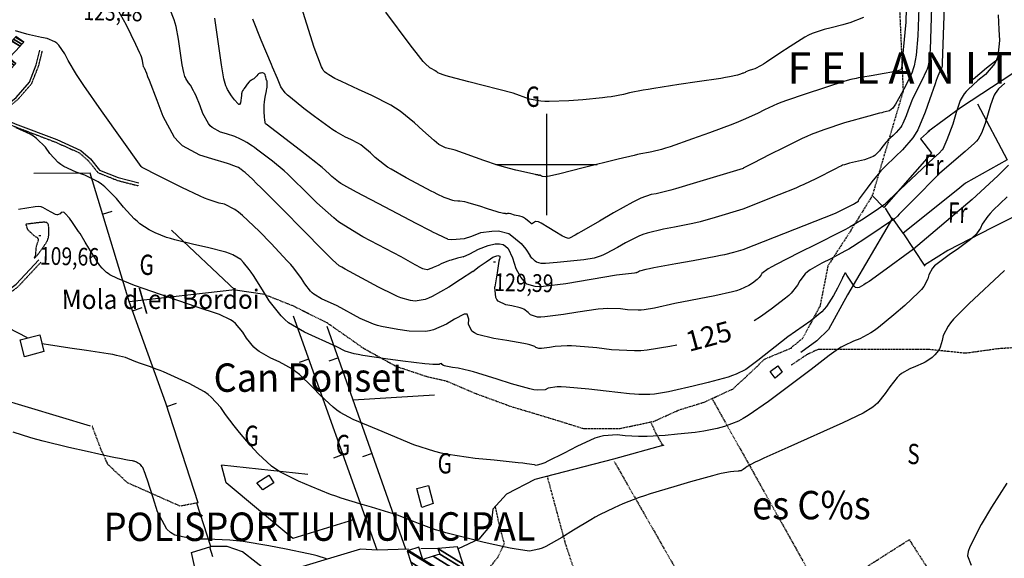
# Model space of a CAD drawing. Extents: x 508894 to 513515, y 4367391 to 4370602.
# Drawn here: x 511740 to 512226, y 4368806 to 4369071 of the extents above; entities that cross this region are included whole.
import ezdxf
from ezdxf.enums import TextEntityAlignment as Align

# ---------------------------------------------------------------- set-up
doc = ezdxf.new("R2010")
doc.units = 0
doc.header["$MEASUREMENT"] = 0
for name, pattern in [('DASHED', [0.75, 0.5, -0.25]), ('DOT', [0.25, 0, -0.25]), ('HIDDEN', [0.375, 0.25, -0.125])]:
    doc.linetypes.add(name, pattern=pattern)
for name, color, linetype in [('1', 7, 'CONTINUOUS'), ('10', 7, 'CONTINUOUS'), ('25', 7, 'CONTINUOUS'), ('3', 7, 'CONTINUOUS'), ('31', 7, 'CONTINUOUS'), ('38', 7, 'CONTINUOUS'), ('4', 7, 'CONTINUOUS'), ('47', 7, 'CONTINUOUS'), ('50', 7, 'CONTINUOUS'), ('51', 7, 'CONTINUOUS'), ('6', 7, 'CONTINUOUS'), ('7', 7, 'CONTINUOUS'), ('8', 7, 'CONTINUOUS'), ('9', 7, 'CONTINUOUS'), ('PATTERN_CLASS', 7, 'CONTINUOUS')]:
    doc.layers.add(name, color=color, linetype=linetype)
doc.styles.get("Standard").update_dxf_attribs({"font": 'txt', "height": 0.2})

# ---------------------------------------------------------------- blocks, each defined once
blk = doc.blocks.new('COTA')
at = {"layer": '7', "color": 7, "linetype": 'Continuous'}
blk.add_line((-0.5, 0), (0.5, 0), dxfattribs=at)

msp = doc.modelspace()

# ---------------------------------------------------------------- linework, layer by layer
at = {"layer": '1', "color": 7, "linetype": 'Continuous'}
for p, q in [((512000, 4369025), (512000, 4368975)), ((511975, 4369000), (512025, 4369000))]:
    msp.add_line(p, q, dxfattribs=at)
at = {"layer": '10', "color": 22, "linetype": 'HIDDEN'}
msp.add_lwpolyline([(511753.52, 4368971.28), (511752.57, 4368971.46), (511752.14, 4368971.47), (511751.65, 4368971.45), (511749.29, 4368971.23), (511743.92, 4368970.56), (511743.56, 4368970.5), (511743.4, 4368970.46), (511743.36, 4368970.44), (511743.33, 4368970.42), (511743.27, 4368970.31), (511743.24, 4368970.22), (511743.22, 4368970.11), (511743.23, 4368970.08), (511743.24, 4368970.06), (511743.32, 4368969.98), (511743.39, 4368969.92), (511743.49, 4368969.77), (511743.51, 4368969.69), (511743.53, 4368969.6), (511743.61, 4368969.17), (511743.66, 4368968.83), (511743.92, 4368968.21), (511744.06, 4368968.02), (511744.23, 4368967.8), (511745.11, 4368966.88), (511745.79, 4368966.22), (511746.76, 4368965.34), (511747, 4368965.14), (511747.21, 4368964.96), (511747.88, 4368964.49), (511748.26, 4368964.27), (511748.75, 4368963.93), (511748.86, 4368963.85), (511748.95, 4368963.77), (511749.17, 4368963.47), (511749.26, 4368963.27), (511749.3, 4368962.81), (511749.27, 4368962.62), (511749.22, 4368962.4), (511748.92, 4368961.38), (511748.65, 4368960.61), (511748.31, 4368959.39), (511748.24, 4368959.06), (511748.19, 4368958.72), (511748.08, 4368957.46), (511748.04, 4368956.63), (511747.97, 4368955.54), (511747.94, 4368955.31), (511747.9, 4368955.1), (511747.72, 4368954.6), (511747.57, 4368954.39), (511747.41, 4368954.11), (511747.38, 4368954.06), (511747.37, 4368954.01), (511747.38, 4368953.9), (511747.44, 4368953.86), (511747.59, 4368953.91), (511747.66, 4368953.96), (511747.74, 4368954.03), (511748.17, 4368954.44), (511748.51, 4368954.79), (511749.21, 4368955.62), (511749.47, 4368955.97), (511749.77, 4368956.36), (511751.08, 4368958.2), (511752.05, 4368959.59), (511753.3, 4368961.49), (511753.55, 4368961.92), (511753.77, 4368962.31), (511754.2, 4368963.39), (511754.33, 4368963.92), (511754.48, 4368964.94), (511754.5, 4368965.27), (511754.52, 4368965.65), (511754.54, 4368967.25), (511754.53, 4368968.4), (511754.42, 4368969.9), (511754.36, 4368970.21), (511754.28, 4368970.48), (511753.86, 4368971.07), (511753.52, 4368971.28)], dxfattribs=at)
at = {"layer": '25', "color": 3, "linetype": 'DASHED'}
for points in [[(512144.67, 4369181.61), (512153.36, 4369158.46), (512163.48, 4369126.02), (512173.71, 4369089.2), (512176, 4369036.18), (512160.78, 4368984.6), (512149.25, 4368965.95), (512138.9, 4368950), (512135.01, 4368930.22), (512126.34, 4368914.09), (512120.45, 4368909.31)], [(512081.71, 4368884.52), (512136, 4368787.56), (512179, 4368814.94), (512208.57, 4368768.86)], [(512057.63, 4368861.12), (512053.91, 4368867.71), (512051.53, 4368872.97)], [(511828.24, 4368833.15), (511819.36, 4368831.42), (511805.22, 4368837.7), (511793.36, 4368842.97), (511783.73, 4368851.98), (511780.23, 4368859.61), (511775.97, 4368870.97)], [(512033.43, 4368853.55), (512070.38, 4368789.04), (512046.83, 4368776.77), (512076.89, 4368715.51)], [(512000.36, 4368846.2), (512009.3, 4368813.1), (512026.33, 4368761.7), (512043.62, 4368708.66)], [(511974.5, 4368776.49), (511970.36, 4368790.62), (511970.71, 4368799.55), (511976.04, 4368806.19), (511979.32, 4368812.91), (511977.04, 4368821.27), (511974.87, 4368831.36)]]:
    msp.add_lwpolyline(points, dxfattribs=at)
at = {"layer": '38', "color": 7, "linetype": 'Continuous'}
for points in [[(511726.03, 4369025.28), (511734.06, 4369029.44), (511738.49, 4369033.07), (511745.01, 4369040.57), (511748.35, 4369049.09), (511750.15, 4369056.36)], [(511684.78, 4369026.06), (511691.29, 4369025.36), (511699.37, 4369024.15), (511709.36, 4369024.19), (511717.7, 4369025.43), (511725.95, 4369025.36), (511738.02, 4369020.09), (511758.48, 4369012.29), (511770.42, 4369006.94), (511775.17, 4369002.73), (511779.58, 4368997.22), (511788.82, 4368993.48), (511798.95, 4368990.91)], [(511672.18, 4368901.03), (511678.2, 4368900.85), (511687.4, 4368901.14), (511699.29, 4368903.3), (511709.41, 4368905.33), (511716.25, 4368908.15), (511719.01, 4368911.3), (511721.66, 4368919.38), (511725.87, 4368927.84), (511731.1, 4368935.35), (511738.36, 4368940.99), (511749.55, 4368952.97)]]:
    msp.add_lwpolyline(points, dxfattribs=at)
at = {"layer": '38', "color": 7, "linetype": 'HIDDEN'}
for points in [[(511726.62, 4369024.14), (511734.77, 4369028.36), (511739.39, 4369032.15), (511746.13, 4369039.9), (511749.57, 4369048.7), (511751.39, 4369056.05)], [(511684.62, 4369024.63), (511691.1, 4369023.93), (511699.26, 4369022.71), (511709.47, 4369022.75), (511717.81, 4369023.99), (511725.64, 4369023.92), (511737.47, 4369018.75), (511757.93, 4369010.95), (511769.63, 4369005.71), (511774.12, 4369001.73), (511778.69, 4368996.02), (511788.37, 4368992.1), (511798.59, 4368989.51)], [(511672.13, 4368899.39), (511678.2, 4368899.21), (511687.57, 4368899.51), (511699.6, 4368901.7), (511709.89, 4368903.76), (511717.22, 4368906.79), (511720.45, 4368910.47), (511723.17, 4368918.76), (511727.28, 4368927), (511732.3, 4368934.22), (511739.46, 4368939.78), (511750.74, 4368951.86)]]:
    msp.add_lwpolyline(points, dxfattribs=at)
at = {"layer": '38', "color": 7, "linetype": 'DASHED'}
for points in [[(511861.18, 4368935.79), (511875.14, 4368930.24), (511891.97, 4368921.84), (511909.8, 4368909.33), (511925.82, 4368900.46), (511941.04, 4368895.4), (511951.1, 4368893.05), (511964.67, 4368887.2), (511982.38, 4368880.7), (512002.84, 4368874.56), (512018.31, 4368869.72), (512036.37, 4368869.79), (512052.95, 4368873.27), (512065.26, 4368878.84), (512077.87, 4368882.76), (512091.92, 4368889.21), (512100.65, 4368897.24), (512107.64, 4368903.97), (512121.11, 4368909.59)], [(512253.53, 4368913.48), (512244.65, 4368911.95), (512230.64, 4368909.57), (512223.02, 4368909.08), (512206.84, 4368906.83), (512188.43, 4368908.73), (512153.49, 4368908.79), (512134.07, 4368908.79), (512128.39, 4368906.07), (512120.79, 4368900.97)]]:
    msp.add_lwpolyline(points, dxfattribs=at)
at = {"layer": '47', "color": 1, "linetype": 'Continuous'}
for points in [[(511742.56, 4368905.06), (511740.45, 4368913.5), (511750.12, 4368915.93), (511752.16, 4368907.79)], [(512112.87, 4368894.65), (512110.49, 4368897.91), (512114.18, 4368900.62), (512116.41, 4368897.56)], [(511857.11, 4368842.97), (511863.1, 4368846.82), (511865.55, 4368843), (511860.17, 4368839.55)], [(511938.59, 4368830.78), (511936.14, 4368840.19), (511941.88, 4368841.7), (511944.21, 4368832.8)]]:
    msp.add_lwpolyline(points, close=True, dxfattribs=at)
at = {"layer": '50', "color": 1, "linetype": 'Continuous'}
for p, q in [((511781.06, 4368975.5), (511785.84, 4368976.96)), ((512170.55, 4368972.98), (512167.31, 4368978.44)), ((512170.55, 4368972.98), (512167.31, 4368978.44)), ((512186.83, 4368949.82), (512175.97, 4368966.26)), ((512186.83, 4368949.82), (512175.97, 4368966.26)), ((511795.87, 4368927.75), (511800.57, 4368929.44)), ((511916.58, 4368809.83), (511875.2, 4368925.2)), ((511930.61, 4368810.26), (511891.92, 4368920.09)), ((511882.81, 4368903.95), (511878.11, 4368902.26)), ((511897.39, 4368904.58), (511892.67, 4368902.91)), ((511944.84, 4368886.23), (511904.74, 4368883.7)), ((511944.84, 4368886.23), (511904.74, 4368883.7)), ((511812.72, 4368880.68), (511817.47, 4368882.24)), ((511899.69, 4368856.9), (511894.99, 4368855.2)), ((511914, 4368857.42), (511909.28, 4368855.76)), ((511833.75, 4368811.39), (511835.29, 4368806.62))]:
    msp.add_line(p, q, dxfattribs=at)
for points in [[(511828.24, 4368833.15), (511812.22, 4368882.21), (511794.18, 4368932.47), (511774.92, 4368995.64), (511747.17, 4368995.53)], [(511988.14, 4368701.31), (511923.81, 4368704.58), (511846.38, 4368712.36), (511824.97, 4368808.55), (511834.49, 4368811.62)]]:
    msp.add_lwpolyline(points, dxfattribs=at)
at = {"layer": '51', "color": 1, "linetype": 'Continuous'}
for p, q in [((511846.39, 4368938.14), (511794.26, 4368932.24)), ((511775.18, 4368870.84), (511686.57, 4368897.53)), ((511882.26, 4368847.02), (511839.69, 4368851.62)), ((511946.67, 4368810.51), (511938.11, 4368810.47))]:
    msp.add_line(p, q, dxfattribs=at)
for points in [[(512286.09, 4369106.97), (512300.01, 4369081.26), (512266.62, 4369063.27), (512230.11, 4369044.76), (512204.34, 4369027.94), (512188.26, 4369016.07)], [(512278.17, 4369069.37), (512289.76, 4369038.23), (512296.34, 4369023.02), (512300.44, 4369010.7), (512264.39, 4368992.33), (512241.33, 4368979.61), (512219.74, 4368968.7), (512197.99, 4368957.57), (512186.48, 4368950.31)], [(512224.49, 4369053.15), (512217.21, 4369047.51), (512210.52, 4369041.89)], [(512212.7, 4369029.82), (512227.31, 4369002.18), (512206.74, 4368990.72), (512202.23, 4368986.93), (512176.07, 4368966.12), (512170.83, 4368973.46), (512148.54, 4368935.75), (512139.19, 4368918.64), (512133.46, 4368913.03), (512125.59, 4368907.31)], [(512189, 4369016.62), (512184.64, 4369012.69), (512190.02, 4369005.53), (512166.54, 4368978.71), (512160.97, 4368984.57)], [(511861.18, 4368935.79), (511846.53, 4368938.01), (511815.12, 4368967.57)], [(512057.88, 4368861.51), (512033.16, 4368854.58), (511994.32, 4368844.66), (511980.36, 4368837.37), (511973.62, 4368829.99), (511972.74, 4368822.47), (511966.62, 4368815.14), (511956.51, 4368810.49)], [(511904.89, 4368824.65), (511874.95, 4368815.51), (511842.11, 4368843.03), (511839.69, 4368851.62)], [(511931.91, 4368810.3), (511916.69, 4368809.82), (511908.3, 4368810.2), (511865.08, 4368797.26), (511856.91, 4368803.64), (511850.08, 4368808.95), (511842.51, 4368811.62), (511834.5, 4368811.58), (511827.54, 4368833.01)]]:
    msp.add_lwpolyline(points, dxfattribs=at)
at = {"layer": '8', "color": 22, "linetype": 'Continuous'}
for points in [[(512177.48, 4369076.97), (512177.26, 4369070.23), (512176.1, 4369056.59), (512175.57, 4369050.78), (512175.46, 4369049.63), (512175.35, 4369048.69), (512175.06, 4369046.96), (512174.9, 4369046.67), (512173.35, 4369046.11), (512172.45, 4369045.9), (512171.35, 4369045.67), (512165.65, 4369044.64), (512161.15, 4369043.89), (512155.19, 4369042.86), (512153.92, 4369042.63), (512152.81, 4369042.42), (512150.19, 4369041.85), (512147.19, 4369041.01), (512127.66, 4369034.68), (512118.39, 4369031.47), (512116.15, 4369030.62), (512114.05, 4369029.8), (512107.64, 4369026.89), (512104.13, 4369025.09), (512097.16, 4369021.92), (512094.71, 4369020.92), (512092.03, 4369019.86), (512080.46, 4369015.56), (512072.13, 4369012.58), (512061.12, 4369008.75), (512058.79, 4369007.99), (512056.78, 4369007.36), (512052.11, 4369006.14), (512050.42, 4369005.89), (512046.53, 4369005.16), (512045.01, 4369004.82), (512043.3, 4369004.44), (512035.49, 4369002.59), (512018.12, 4368998.37), (512006.58, 4368995.41), (512001.61, 4368994.24), (512000.61, 4368994.06), (511999.77, 4368993.93), (511998.08, 4368993.96), (511997.67, 4368994.22), (511997.12, 4368994.53), (511997, 4368994.58), (511996.9, 4368994.62), (511996.66, 4368994.62), (511996.55, 4368994.56), (511996.4, 4368994.5), (511996.36, 4368994.5), (511996.32, 4368994.51), (511996.17, 4368994.58), (511996.07, 4368994.66), (511995.9, 4368994.76), (511995.86, 4368994.78), (511995.81, 4368994.79), (511995.59, 4368994.83), (511995.43, 4368994.85), (511995.21, 4368994.88), (511995.15, 4368994.88), (511995.1, 4368994.89), (511994.91, 4368994.94), (511994.56, 4368995.04), (511984.89, 4368997.23), (511979.39, 4368998.66), (511977.72, 4368999.15), (511975.97, 4368999.68), (511969.08, 4369001.99), (511955.02, 4369006.96), (511950.25, 4369008.2), (511947.01, 4369009.89), (511945.85, 4369010.73), (511944.57, 4369011.74), (511938.98, 4369016.71), (511934.93, 4369020.57), (511927.84, 4369026.31), (511925.62, 4369027.79), (511923.28, 4369029.22), (511913.85, 4369034.06), (511907.34, 4369036.97), (511898.89, 4369040.83), (511897.16, 4369041.66), (511895.69, 4369042.38), (511892.61, 4369044.1), (511891.73, 4369044.77), (511890.6, 4369045.68), (511890.38, 4369045.89), (511890.19, 4369046.07), (511889.81, 4369046.56), (511889.54, 4369047.25), (511889.14, 4369048.2), (511885.5, 4369057.74), (511873.84, 4369094.97)], [(512064.32, 4368910.91), (512060.98, 4368910.15), (512049.74, 4368908.36), (512046.62, 4368908.13), (512043.49, 4368908.02), (512032.12, 4368908.61), (512024.82, 4368909.47), (512014.74, 4368910.41), (512012.43, 4368910.52), (512010.32, 4368910.57), (512004.42, 4368910.21), (512001.49, 4368909.7), (511997.68, 4368909.22), (511996.9, 4368909.2), (511996.23, 4368909.21), (511994.8, 4368909.66), (511994.37, 4368910.15), (511991.85, 4368911.06), (511990.5, 4368911.36), (511988.86, 4368911.7), (511980.58, 4368913.13), (511974.1, 4368914.15), (511966.02, 4368916.19), (511964.51, 4368916.92), (511963.31, 4368917.72), (511961.6, 4368921.18), (511961.83, 4368923.68), (511960.94, 4368926.07), (511960.25, 4368926.19), (511959.37, 4368926.08), (511954.63, 4368923.74), (511950.8, 4368921.26), (511944.32, 4368918.37), (511942.35, 4368917.92), (511940.3, 4368917.61), (511932.25, 4368917.77), (511926.77, 4368918.51), (511918.72, 4368920.04), (511916.67, 4368920.62), (511914.7, 4368921.25), (511908.22, 4368924.07), (511896.77, 4368930.27), (511889.06, 4368933.72), (511885.34, 4368935.96), (511884.42, 4368936.72), (511883.56, 4368937.55), (511880.78, 4368941.13), (511879.2, 4368943.7), (511875.41, 4368948.78), (511873.89, 4368950.56), (511872.17, 4368952.52), (511864.24, 4368960.95), (511858.32, 4368967.03), (511850.06, 4368974.86), (511848.13, 4368976.43), (511846.36, 4368977.74), (511841.19, 4368980.33), (511838.53, 4368980.92), (511833.18, 4368982.65), (511831.28, 4368983.43), (511829.2, 4368984.33), (511820.17, 4368988.65), (511813.63, 4368991.94), (511805.41, 4368996.09), (511803.84, 4368996.88), (511802.58, 4368997.52), (511800.57, 4368998.54), (511800.54, 4368998.56), (511800.52, 4368998.59), (511800.52, 4368998.59), (511800.52, 4368998.59), (511800.49, 4368998.6), (511800.47, 4368998.61), (511800.44, 4368998.63), (511800.42, 4368998.65), (511800.41, 4368998.67), (511800.33, 4368998.77), (511800.16, 4368999.01), (511780.55, 4369026.45), (511771.8, 4369038.97), (511769.9, 4369041.8), (511768.23, 4369044.35), (511764.11, 4369051.27), (511762.41, 4369054.56), (511759.46, 4369058.84), (511758.54, 4369059.72), (511757.57, 4369060.47), (511753.66, 4369062.1), (511750.97, 4369062.6), (511746.44, 4369063.58), (511745.08, 4369063.9), (511743.67, 4369064.26), (511738.17, 4369065.82)], [(512226.18, 4369040.15), (512223, 4369037.2), (512221.4, 4369035.04), (512220.98, 4369034.22), (512220.57, 4369033.31), (512219.15, 4369029.19), (512216.53, 4369020.11), (512214.74, 4369015.34), (512212.95, 4369012.45), (512212.14, 4369011.52), (512211.2, 4369010.52), (512206.69, 4369006.39), (512196.38, 4368997.72), (512193.98, 4368995.46), (512180.69, 4368982.1), (512175.1, 4368976.48), (512174.03, 4368975.41), (512173.17, 4368974.55), (512171.79, 4368973.17), (512171.71, 4368973.12), (512158.13, 4368963.94), (512151.08, 4368959.42), (512149.15, 4368958.27), (512147.23, 4368957.17), (512140.32, 4368953.51), (512135.93, 4368951.33), (512130.07, 4368947.93), (512128.81, 4368947), (512127.69, 4368946.05), (512124.97, 4368942.62), (512123.86, 4368940.41), (512120.84, 4368936.5), (512119.54, 4368935.27), (512118.04, 4368933.96), (512110.96, 4368928.61), (512105.61, 4368924.89), (512102.51, 4368922.9)]]:
    msp.add_lwpolyline(points, dxfattribs=at)
at = {"layer": '9', "color": 22, "linetype": 'Continuous'}
for points in [[(511958.9, 4368954.37), (511958.3, 4368954.22), (511956.24, 4368953.71), (511953.1, 4368952.83), (511952.26, 4368952.56), (511951.43, 4368952.27), (511948.48, 4368951.07), (511946.64, 4368950.22), (511944.13, 4368949.12), (511943.57, 4368948.89), (511943.07, 4368948.69), (511941.75, 4368948.23), (511941.14, 4368948.06), (511939.67, 4368948.26), (511939.08, 4368948.48), (511938.41, 4368948.77), (511935.31, 4368950.42), (511928.37, 4368954.46), (511909.5, 4368964.28), (511900.02, 4368969.98), (511897.53, 4368971.75), (511895.1, 4368973.61), (511886.79, 4368981.08), (511881.72, 4368986.21), (511874.32, 4368993.45), (511872.46, 4368995.17), (511870.69, 4368996.76), (511864.96, 4369001.53), (511861.64, 4369004.08), (511857.03, 4369007.53), (511855.96, 4369008.29), (511854.99, 4369008.98), (511852.2, 4369010.8), (511850.78, 4369011.65), (511848.12, 4369012.97), (511847.23, 4369013.32), (511846.26, 4369013.69), (511842.17, 4369015.04), (511839.27, 4369015.92), (511835.17, 4369018.16), (511834.19, 4369019.1), (511833.29, 4369020.17), (511830.58, 4369025.18), (511829.13, 4369028.96), (511827.02, 4369034.1), (511826.49, 4369035.25), (511826, 4369036.28), (511824.37, 4369039.03), (511823.42, 4369040.3), (511822.17, 4369042.29), (511821.9, 4369042.83), (511821.66, 4369043.37), (511821.08, 4369045.34), (511820.37, 4369049.09), (511818.58, 4369061.7), (511817.35, 4369068.02), (511816.9, 4369069.67), (511816.4, 4369071.28), (511814.21, 4369076.78)], [(512183.74, 4369077.28), (512183.28, 4369063.46), (512182.47, 4369053.93), (512181.46, 4369048.64), (512180.97, 4369047.08), (512180.39, 4369045.46), (512177.51, 4369039.2), (512175.28, 4369035.01), (512172.25, 4369029.69), (512171.57, 4369028.66), (512170.96, 4369027.82), (512169.32, 4369026.38), (512168.55, 4369026.24), (512166.37, 4369025.75), (512165.42, 4369025.5), (512164.31, 4369025.21), (512159.06, 4369023.77), (512147.12, 4369020.43), (512136.9, 4369017.12), (512130.59, 4369014.71), (512128.51, 4369013.79), (512126.27, 4369012.77), (512116.91, 4369008.18), (512110.31, 4369004.81), (512102, 4369000.56), (512100.41, 4368999.75), (512099.13, 4368999.1), (512097.11, 4368998.07), (512097.1, 4368998.05), (512097.09, 4368998.05), (512097.09, 4368998.05), (512097.09, 4368998.05), (512097.07, 4368998.05), (512097.03, 4368998.03), (512074.11, 4368991.04), (512063.75, 4368987.97), (512061.46, 4368987.33), (512059.41, 4368986.77), (512054.09, 4368985.52), (512051.72, 4368985.09), (512046.62, 4368983.31), (512044.71, 4368982.42), (512042.59, 4368981.36), (512033.14, 4368976.11), (512026.22, 4368972.04), (512017.35, 4368966.88), (512015.59, 4368965.88), (512014.13, 4368965.07), (512011.4, 4368963.67), (512010.9, 4368963.54), (512009.4, 4368963.94), (512008.73, 4368964.26), (512007.94, 4368964.67), (512004.16, 4368966.94), (512001.28, 4368968.77), (511997.51, 4368970.99), (511996.73, 4368971.37), (511996.06, 4368971.65), (511994.61, 4368971.85), (511994.15, 4368971.56), (511993.54, 4368971.17), (511993.41, 4368971.08), (511993.3, 4368971), (511993.04, 4368970.8), (511992.92, 4368970.69), (511992.72, 4368970.63), (511992.66, 4368970.66), (511992.59, 4368970.69), (511992.26, 4368970.95), (511991.56, 4368971.63), (511989.75, 4368973.12), (511988.73, 4368973.8), (511988.44, 4368973.95), (511988.12, 4368974.09), (511986.88, 4368974.47), (511984.36, 4368975.04), (511982.45, 4368975.59), (511981.61, 4368975.8), (511981.43, 4368975.83), (511981.28, 4368975.85), (511980.93, 4368975.82), (511980.8, 4368975.74), (511980.57, 4368975.67), (511980.5, 4368975.66), (511980.42, 4368975.65), (511980.08, 4368975.69), (511979.83, 4368975.73)], [(512189.99, 4369077.59), (512189.3, 4369056.69), (512188.85, 4369051.27), (512188.16, 4369048.04), (512187.8, 4369047.02), (512187.38, 4369045.92), (512185.25, 4369041.44), (512183.6, 4369038.32), (512181.23, 4369033.56), (512180.66, 4369032.29), (512180.13, 4369031.05), (512178.45, 4369026.69), (512177.52, 4369023.99), (512175.87, 4369020.15), (512175.36, 4369019.23), (512174.81, 4369018.38), (512172.57, 4369015.76), (512171.02, 4369014.34), (512168.69, 4369012.06), (512168.09, 4369011.42), (512167.5, 4369010.76), (512165.5, 4369008.29), (512164.27, 4369006.68), (512161.98, 4369004.47), (512161.23, 4369003.97), (512160.4, 4369003.52), (512156.92, 4369002.3), (512149.52, 4369000.55), (512147.04, 4368999.86), (512146.14, 4368999.56), (512145.59, 4368999.36), (512145.41, 4368999.28), (512145.22, 4368999.19), (512144.4, 4368998.79), (512142.66, 4368997.9), (512132.92, 4368992.88), (512127.02, 4368990.06), (512125.11, 4368989.22), (512123.07, 4368988.35), (512114.65, 4368984.92), (512096.97, 4368977.97), (512083.24, 4368973.78), (512075.81, 4368971.72), (512073.67, 4368971.2), (512071.48, 4368970.7), (512063.23, 4368969.02), (512057.79, 4368968.03), (512049.72, 4368966.06), (512047.65, 4368965.39), (512045.66, 4368964.64), (512038.99, 4368961.4), (512035.02, 4368959.06), (512029.49, 4368956.04), (512028.21, 4368955.43), (512027.04, 4368954.91), (512023.65, 4368953.84), (512018.48, 4368952.98), (512005.36, 4368951.56), (511999.63, 4368951.14), (511998.44, 4368951.14), (511997.43, 4368951.18), (511995.19, 4368951.76), (511994.46, 4368952.33), (511993.41, 4368953.27), (511993.15, 4368953.53), (511992.91, 4368953.81), (511992.09, 4368954.87)], [(512196.25, 4369077.89), (512195.33, 4369049.92), (512195.22, 4369048.62), (512195.06, 4369047.85), (512194.98, 4369047.61), (512194.88, 4369047.35), (512194.37, 4369046.28), (512193.96, 4369045.52), (512192.83, 4369042.72), (512192.33, 4369041.36), (512191.76, 4369039.76), (512189, 4369031.84), (512186.89, 4369025.73), (512183.18, 4369017.06), (512182.01, 4369014.98), (512180.76, 4369013.04), (512175.71, 4369007.13), (512172.21, 4369003.92), (512167.08, 4368998.94), (512165.8, 4368997.58), (512164.57, 4368996.23), (512160.57, 4368991.37), (512158.24, 4368988.29), (512155.34, 4368984.39), (512154.8, 4368983.64), (512154.37, 4368983.03), (512153.78, 4368982.02), (512153.89, 4368981.95), (512153.98, 4368981.85), (512153.98, 4368981.83), (512153.98, 4368981.81), (512153.88, 4368981.7), (512153.58, 4368981.49), (512152.88, 4368981.01), (512151.99, 4368980.52), (512151.55, 4368980.29), (512151.03, 4368980.03), (512148.47, 4368978.75), (512142.54, 4368975.82), (512096.9, 4368957.9), (512092.38, 4368956.52), (512087.89, 4368955.48), (512085.88, 4368955.07), (512083.55, 4368954.61), (512072.38, 4368952.52), (512063.86, 4368950.97), (512053.01, 4368948.94), (512050.88, 4368948.51), (512049.12, 4368948.15), (512045.94, 4368947.34), (512045.47, 4368947.06), (512044.82, 4368946.71), (512044.68, 4368946.64), (512044.55, 4368946.58), (512044.15, 4368946.46), (512043.54, 4368946.35)], [(511963.71, 4368947.17), (511957.71, 4368943.32), (511951.84, 4368939.51), (511943.71, 4368934.83), (511941.84, 4368933.98), (511940.13, 4368933.32), (511935.34, 4368932.56), (511932.94, 4368932.88), (511928.25, 4368934.18), (511926.62, 4368934.83), (511924.84, 4368935.61), (511917.18, 4368939.45), (511900.67, 4368948.38), (511899.18, 4368949.25), (511897.78, 4368949.98), (511894.52, 4368952.99), (511892.71, 4368954.77), (511890.52, 4368956.94), (511879.35, 4368968.18), (511870.6, 4368977.04), (511859.31, 4368988.41), (511857.04, 4368990.66), (511855.14, 4368992.54), (511851.38, 4368996.08), (511850.5, 4368996.74), (511849.3, 4368997.64), (511849.02, 4368997.84), (511848.78, 4368998.02), (511848.05, 4368998.49), (511847.68, 4368998.72), (511845.39, 4368999.53), (511844.14, 4368999.93), (511842.63, 4369000.4), (511834.97, 4369002.73), (511828.98, 4369004.54), (511820.51, 4369009.18), (511818.5, 4369011.11), (511816.63, 4369013.33), (511811.03, 4369023.68), (511808.03, 4369031.48), (511804.22, 4369041.35), (511803.47, 4369043.26), (511802.86, 4369044.81), (511801.75, 4369047.46), (511801.58, 4369047.68), (511801.37, 4369048.01), (511801.33, 4369048.1), (511801.29, 4369048.18), (511801.2, 4369048.51), (511801.08, 4369049.14), (511800.78, 4369051.24), (511800.19, 4369053.1), (511799.87, 4369053.9), (511799.48, 4369054.8), (511797.51, 4369059.08), (511792.9, 4369068.75), (511788.49, 4369076.56)], [(511862.23, 4369040.56), (511862.21, 4369040.72), (511862.19, 4369040.87), (511862.06, 4369041.31), (511861.95, 4369041.55), (511861.8, 4369041.99), (511861.76, 4369042.13), (511861.73, 4369042.29), (511861.6, 4369042.99), (511861.51, 4369043.49), (511861.33, 4369044.17), (511861.25, 4369044.32), (511861.16, 4369044.46), (511860.77, 4369044.8), (511860.47, 4369044.96), (511859.98, 4369045.13), (511859.84, 4369045.15), (511859.69, 4369045.15), (511859.1, 4369045.07), (511858.69, 4369044.96), (511858.07, 4369044.68), (511857.9, 4369044.56), (511857.74, 4369044.42), (511857.12, 4369043.75), (511856.71, 4369043.24), (511856.07, 4369042.54), (511855.9, 4369042.38), (511855.71, 4369042.24), (511855.01, 4369041.84), (511854.55, 4369041.63), (511853.77, 4369041.13), (511853.55, 4369040.91), (511853.31, 4369040.67), (511852.37, 4369039.52), (511851.72, 4369038.66), (511850.87, 4369037.48), (511850.69, 4369037.22), (511850.53, 4369036.98), (511850.15, 4369036.34), (511849.98, 4369036.02), (511849.77, 4369035.55), (511849.73, 4369035.43), (511849.69, 4369035.32), (511849.61, 4369034.88), (511849.52, 4369034.06), (511849.14, 4369030.43), (511848.56, 4369029.49), (511848.25, 4369029.57), (511847.89, 4369029.8), (511846.07, 4369031.84), (511844.64, 4369033.77), (511842.73, 4369036.88), (511842.31, 4369037.78), (511841.93, 4369038.69), (511840.96, 4369042.17), (511839.66, 4369049.04), (511836.39, 4369072.16)], [(512037.99, 4369034.49), (512032, 4369033.39), (512029.93, 4369033.1), (512027.67, 4369032.84), (512017.97, 4369031.92), (512011.01, 4369031.37), (512001.42, 4369030.97), (511999.23, 4369031.03), (511997.23, 4369031.15), (511991.69, 4369032.19), (511983.56, 4369035.07), (511961.74, 4369040.72), (511952.45, 4369043.21), (511950.63, 4369043.73), (511949.13, 4369044.19), (511946.4, 4369045.24), (511946, 4369045.63), (511945.22, 4369046.23), (511944.96, 4369046.39), (511944.68, 4369046.56), (511943.44, 4369047.17), (511942.54, 4369047.58), (511940.22, 4369049.7), (511939.23, 4369050.83), (511938.11, 4369052.19), (511932.82, 4369059.04), (511920.88, 4369075.06)], [(512222.86, 4369073.85), (512223.17, 4369066.58), (512223.48, 4369061.16), (512222.71, 4369053.42), (512222.06, 4369051.54), (512221.23, 4369049.79), (512216.64, 4369044.37), (512212.93, 4369041.38), (512208.05, 4369037.02), (512207.03, 4369035.92), (512206.15, 4369034.88), (512204.19, 4369031.49), (512202.21, 4369025.59), (512200.48, 4369019.92), (512197.58, 4369012.18), (512196.08, 4369008.69), (512195.68, 4369007.92), (512195.28, 4369007.23), (512193.82, 4369005.47), (512191.04, 4369003.13), (512168.97, 4368982.39), (512167.6, 4368981.02), (512166.78, 4368980.27), (512166.52, 4368980.06), (512166.24, 4368979.84), (512165.08, 4368978.99), (512162.64, 4368977.3), (512155.5, 4368972.48), (512149.84, 4368969.14), (512147.58, 4368967.92), (512145.02, 4368966.58), (512133.29, 4368960.65), (512124.56, 4368956.33), (512113.44, 4368950.67), (512111.28, 4368949.49), (512109.5, 4368948.48), (512106.36, 4368946.23), (512105.98, 4368945.48), (512104.97, 4368944.16), (512104.53, 4368943.75), (512104.02, 4368943.31), (512101.63, 4368941.5), (512099.82, 4368940.24), (512095.54, 4368938.27), (512093.83, 4368937.73), (512091.91, 4368937.18), (512083.08, 4368935.18), (512063.38, 4368931.34), (512053.41, 4368929.06), (512048.18, 4368928.23), (512046.74, 4368928.12), (512045.29, 4368928.07), (512040, 4368928.35), (512036.61, 4368928.75), (512030.16, 4368928.89), (512027.98, 4368928.75), (512025.61, 4368928.54), (512015.6, 4368927.14), (512008.48, 4368925.92), (511999.18, 4368924.75), (511997.27, 4368924.69), (511995.64, 4368924.73), (511992.14, 4368925.83), (511991.08, 4368926.99), (511988.84, 4368928.6), (511988.01, 4368928.97), (511987.09, 4368929.31), (511982.98, 4368930.25), (511979.97, 4368930.73), (511976.29, 4368932.51), (511975.64, 4368933.38), (511975.14, 4368934.4), (511974.65, 4368939.45), (511974.66, 4368939.61)], [(512156.51, 4369072.38), (512149.65, 4369069.9), (512147.89, 4369069.33), (512146.18, 4369068.82), (512140.45, 4369067.32), (512137.01, 4369066.55), (512131.17, 4369064.56), (512129.39, 4369063.72), (512127.53, 4369062.76), (512120.21, 4369058.23), (512115.23, 4369054.81), (512108.59, 4369050.39), (512107.16, 4369049.5), (512105.9, 4369048.74), (512102.85, 4369047.21), (512101.63, 4369046.8), (512099.97, 4369046.24), (512099.61, 4369046.11), (512099.28, 4369046), (512098.41, 4369045.62), (512098, 4369045.4), (512097.21, 4369045.04), (512096.94, 4369044.94), (512096.64, 4369044.82), (512095.32, 4369044.33), (512094.37, 4369043.98), (512090.41, 4369043.16), (512088.43, 4369042.82), (512086.07, 4369042.44), (512074.36, 4369040.68), (512065.3, 4369039.36), (512052.94, 4369037.47), (512050.18, 4369037.01), (512047.69, 4369036.59), (512041.06, 4369035.25), (512037.99, 4369034.49)], [(511979.83, 4368975.73), (511979.48, 4368975.78), (511979.39, 4368975.78), (511979.31, 4368975.79), (511979.02, 4368975.77), (511978.85, 4368975.74), (511977.48, 4368976.09), (511976.7, 4368976.32), (511975.75, 4368976.61), (511970.91, 4368978.16), (511967.1, 4368979.39), (511961.98, 4368980.94), (511960.86, 4368981.24), (511959.86, 4368981.48), (511957.35, 4368981.85), (511956.26, 4368981.86), (511954.44, 4368982.05), (511953.9, 4368982.17), (511953.33, 4368982.32), (511951.11, 4368983.12), (511949.6, 4368983.75), (511946.1, 4368985.39), (511944.72, 4368986.08), (511943.16, 4368986.87), (511936.06, 4368990.58), (511930.78, 4368993.38), (511923.42, 4368997.58), (511921.7, 4368998.68), (511920.12, 4368999.75), (511915.54, 4369003.42), (511913.19, 4369005.67), (511909.46, 4369008.83), (511908.42, 4369009.58), (511907.37, 4369010.27), (511903.5, 4369012.36), (511900.99, 4369013.49), (511896.25, 4369016.1), (511894.66, 4369017.13), (511892.93, 4369018.3), (511885.62, 4369023.63), (511880.41, 4369027.61), (511873.7, 4369033.02), (511872.36, 4369034.23), (511871.22, 4369035.32), (511868.97, 4369038.24), (511867.38, 4369042.32), (511864.95, 4369047.99), (511864.48, 4369049.23), (511859.33, 4369061.27), (511855.22, 4369071.65)], [(511951.45, 4368963.18), (511949.63, 4368963.94), (511945.79, 4368965.72), (511944.37, 4368966.42), (511942.8, 4368967.22), (511935.82, 4368970.85), (511920.53, 4368978.94), (511906.41, 4368986.29), (511900.06, 4368989.8), (511898.66, 4368990.66), (511897.42, 4368991.46), (511894.24, 4368993.98), (511892.84, 4368995.39), (511889.37, 4368998.47), (511887.94, 4368999.65), (511886.32, 4369000.96), (511878.76, 4369006.84), (511861.76, 4369019.82), (511861.43, 4369020.09), (511861.25, 4369020.74), (511861.21, 4369021.11), (511861.16, 4369021.56), (511860.98, 4369023.85), (511860.86, 4369025.66), (511860.75, 4369028.17), (511860.75, 4369028.75), (511860.76, 4369029.28), (511860.89, 4369030.83), (511861.29, 4369033.22), (511861.91, 4369036.24), (511862.17, 4369037.67), (511862.22, 4369038.01), (511862.25, 4369038.32), (511862.3, 4369039.29), (511862.27, 4369039.83), (511862.23, 4369040.56)], [(511880.61, 4368917.29), (511872.85, 4368921.95), (511870.92, 4368923.55), (511869.11, 4368925.3), (511863.32, 4368932.76), (511860.02, 4368938.11), (511855.44, 4368945.28), (511854.38, 4368946.84), (511853.42, 4368948.22), (511850.63, 4368951.68), (511849.21, 4368953.13), (511845.37, 4368955.42), (511843.72, 4368956.04), (511841.82, 4368956.68), (511832.87, 4368958.99), (511826.09, 4368960.48), (511816.71, 4368962.78), (511814.54, 4368963.41), (511812.56, 4368964.03), (511806.93, 4368966.28), (511804.1, 4368967.7), (511799.47, 4368970.77), (511798.12, 4368971.93), (511796.73, 4368973.22), (511791.44, 4368978.96), (511787.93, 4368983.19), (511782.19, 4368988.96), (511780.53, 4368990.27), (511778.82, 4368991.45), (511772.34, 4368994.65), (511768.05, 4368996.18), (511761.97, 4368999.04), (511760.51, 4368999.99), (511759.16, 4369001.02), (511755.05, 4369005.36), (511752.83, 4369008.45), (511748.51, 4369012.86), (511747.02, 4369013.93), (511745.4, 4369014.93), (511738.44, 4369018.07)], [(512227.93, 4368999.68), (512222.75, 4368994.37), (512210.1, 4368982.75), (512181.08, 4368958.28), (512165.79, 4368947.06), (512159.17, 4368942.3), (512157.83, 4368941.37), (512156.69, 4368940.61), (512154.33, 4368939.26), (512153.69, 4368939.09), (512152.59, 4368939.35), (512152.26, 4368939.61), (512151.91, 4368939.95), (512150.5, 4368941.86), (512149.52, 4368943.42), (512148.3, 4368945.37), (512148.06, 4368945.74), (512147.86, 4368946.03), (512147.53, 4368946.47), (512147.48, 4368946.44), (512147.42, 4368946.4), (512147.41, 4368946.39), (512147.4, 4368946.39), (512147.35, 4368946.36), (512147.3, 4368946.34), (512146.71, 4368945.21), (512146.34, 4368944.5), (512145.9, 4368943.62), (512143.58, 4368939.01), (512141.73, 4368935.35), (512138.26, 4368929.94), (512137.09, 4368928.56), (512135.83, 4368927.23), (512130.49, 4368922.79), (512119.12, 4368914.9), (512104.3, 4368903.32), (512098.41, 4368898.91), (512093.69, 4368896.52), (512091.8, 4368895.83), (512089.65, 4368895.12), (512079.78, 4368892.44), (512072.42, 4368890.66), (512062.47, 4368888.36), (512060.27, 4368887.9), (512058.32, 4368887.51), (512053.27, 4368886.72), (512051.03, 4368886.51), (512045.62, 4368886.57), (512043.43, 4368886.72), (512040.95, 4368886.92), (512029.49, 4368888.15), (512020.93, 4368889.17), (512009.71, 4368890.22), (512007.38, 4368890.32), (512005.38, 4368890.33), (512000.95, 4368889.67), (511999.49, 4368888.89), (511995.55, 4368888.6), (511993.86, 4368888.85), (511991.91, 4368889.24), (511982.72, 4368891.84), (511975.77, 4368894.09), (511966.19, 4368897.05), (511964, 4368897.67), (511962.01, 4368898.21), (511956.48, 4368899.43), (511953.77, 4368899.86), (511950.37, 4368900.49), (511949.73, 4368900.65), (511949.21, 4368900.79), (511948.41, 4368901.3), (511948.45, 4368901.6), (511948.34, 4368901.89), (511948.26, 4368901.9), (511948.16, 4368901.89), (511947.59, 4368901.61), (511947.14, 4368901.31), (511943.96, 4368901.29), (511942.2, 4368901.44), (511940.06, 4368901.65), (511929.16, 4368902.99), (511920.61, 4368904.13), (511909.43, 4368905.79), (511907.11, 4368906.2), (511905.13, 4368906.59), (511900.8, 4368907.87), (511896.69, 4368910.09), (511880.61, 4368917.29)], [(512227.33, 4368984.07), (512220.42, 4368977.36), (512218.98, 4368975.82), (512217.75, 4368974.41), (512215.05, 4368970.47), (512214.18, 4368968.5), (512211.68, 4368965.1), (512210.59, 4368964.05), (512209.31, 4368962.94), (512203.25, 4368958.5), (512198.64, 4368955.44), (512192.72, 4368951.01), (512191.54, 4368949.91), (512190.56, 4368948.86), (512188.67, 4368945.5), (512188.27, 4368943.57), (512186.15, 4368939.72), (512185.03, 4368938.36), (512183.67, 4368936.87), (512176.82, 4368930.41), (512171.46, 4368925.75), (512163.78, 4368919.51), (512161.91, 4368918.16), (512160.14, 4368916.97), (512154.62, 4368914.02), (512151.53, 4368912.79), (512146.74, 4368910.56), (512145.44, 4368909.83), (512144.14, 4368909.04), (512139.49, 4368905.77), (512130.66, 4368898.87)], [(512130.66, 4368898.87), (512109.54, 4368883.04), (512099.52, 4368876.11), (512097.1, 4368874.67), (512094.85, 4368873.44), (512087.96, 4368870.69), (512084.2, 4368869.78), (512077.62, 4368868.47), (512075.56, 4368868.15), (512073.38, 4368867.86), (512064.62, 4368866.89), (512058.58, 4368866.34), (512049.79, 4368865.79), (512047.6, 4368865.75), (512045.52, 4368865.75), (512038.83, 4368866.16), (512034.98, 4368866.62), (512028.25, 4368866.19), (512026.15, 4368865.66), (512023.93, 4368864.96), (512014.98, 4368860.95), (512008.8, 4368857.64), (512000.79, 4368853.57), (511999.17, 4368852.82), (511997.79, 4368852.25), (511994.94, 4368851.55), (511994.17, 4368851.81), (511990.38, 4368852.39), (511988.41, 4368852.63), (511986.05, 4368852.89), (511974.18, 4368854.11), (511964.95, 4368855.03), (511951.51, 4368856.92), (511948.15, 4368857.62), (511944.95, 4368858.38), (511934.68, 4368861.77), (511916.96, 4368869.18), (511904.72, 4368874.22), (511898.35, 4368877.64), (511896.6, 4368878.87), (511894.86, 4368880.22), (511888.55, 4368886.11), (511884.54, 4368890.38), (511878.22, 4368896.32), (511876.46, 4368897.71), (511874.7, 4368898.97), (511868.26, 4368902.61), (511864.12, 4368904.46), (511858.34, 4368907.73), (511856.99, 4368908.75), (511855.75, 4368909.83), (511852.12, 4368914.23), (511850.24, 4368917.27), (511846.7, 4368921.49), (511845.51, 4368922.47), (511844.22, 4368923.35), (511838.79, 4368925.9), (511827.22, 4368929.74), (511796.81, 4368940.33), (511788.5, 4368943.75), (511784.68, 4368945.62), (511783.82, 4368946.15), (511783.03, 4368946.7), (511780.86, 4368948.8), (511779.79, 4368950.2), (511777.94, 4368952.83), (511777.36, 4368953.71), (511776.75, 4368954.67), (511774.27, 4368958.72), (511772.55, 4368961.6), (511769.94, 4368965.85), (511769.24, 4368966.93), (511768.56, 4368967.97), (511766.17, 4368971.42), (511764.68, 4368973.47), (511762.64, 4368975.85), (511762.18, 4368976.21), (511761.77, 4368976.45), (511760.63, 4368976.28), (511760.07, 4368975.65), (511758.88, 4368975.16), (511758.42, 4368975.2), (511757.92, 4368975.32), (511755.64, 4368976.4), (511753.95, 4368977.42), (511751.67, 4368978.67), (511751.16, 4368978.9), (511750.7, 4368979.07), (511749.49, 4368979.29), (511747.81, 4368979.08), (511739.62, 4368977.75)], [(511951.45, 4368963.18), (511953.44, 4368962.92), (511959.61, 4368963.46), (511963.18, 4368964.56), (511967.7, 4368966.34), (511973.05, 4368967.03), (511976.34, 4368967.17), (511981.55, 4368965.93), (511983.75, 4368964.15), (511987.59, 4368961), (511989.92, 4368958.25), (511992.09, 4368954.87)], [(511958.9, 4368954.37), (511962.22, 4368955.92), (511966.6, 4368958.12), (511971.27, 4368960.04), (511974.7, 4368960.86), (511976.89, 4368960.86), (511978.67, 4368960.45), (511979.91, 4368959.62), (511981.14, 4368958.53), (511983.33, 4368953.87), (511984.98, 4368948.65), (511987.18, 4368944.56)], [(511963.71, 4368947.17), (511966.88, 4368949.61), (511970.31, 4368951.95), (511972.36, 4368953.45), (511973.6, 4368954.28), (511975.11, 4368954.83), (511976.07, 4368955.1), (511977.03, 4368954.83), (511977.03, 4368954.14), (511976.89, 4368953.45), (511976.48, 4368952.22), (511975.79, 4368946.6), (511974.66, 4368939.61)], [(512043.54, 4368946.35), (512034.66, 4368945.4), (512009.55, 4368941.14), (511998.62, 4368939.76), (511996.38, 4368939.68), (511994.46, 4368939.73), (511990.35, 4368941.01), (511989.12, 4368942.38), (511987.51, 4368944.18), (511987.18, 4368944.56)], [(512226.02, 4368947.61), (512208.45, 4368931.26), (512200.92, 4368923.66), (512199.42, 4368921.89), (512198.18, 4368920.27), (512195.78, 4368915.58), (512195.29, 4368913.17), (512194.27, 4368909.79), (512193.9, 4368908.99), (512193.48, 4368908.25), (512191.62, 4368906.03), (512190.26, 4368904.84), (512187.7, 4368903.02), (512186.86, 4368902.53), (512185.93, 4368902.05), (512182.05, 4368900.32), (512179.28, 4368899.22), (512175.14, 4368896.84), (512174.06, 4368895.93), (512173.01, 4368894.92), (512169.4, 4368890.38), (512167.2, 4368887.02), (512163.43, 4368882.33), (512162.27, 4368881.23), (512161.06, 4368880.23), (512156.23, 4368877.25), (512146.33, 4368872.6), (512119.06, 4368860.45), (512107.33, 4368855.14), (512104.98, 4368854.04), (512103, 4368853.09), (512099.1, 4368851.02), (512098.2, 4368850.34), (512097.03, 4368849.49), (512096.79, 4368849.32), (512096.58, 4368849.19), (512096.14, 4368848.95), (512095.98, 4368848.9), (512095.31, 4368848.82), (512094.96, 4368848.79), (512094.55, 4368848.75), (512092.46, 4368848.55), (512090.84, 4368848.39), (512086.28, 4368847.49), (512084.29, 4368847), (512082, 4368846.41)], [(511744.06, 4368914.4), (511729.6, 4368921.93)], [(512082, 4368846.41), (512071.12, 4368843.41), (512062.88, 4368841.06), (512051.17, 4368837.52), (512048.36, 4368836.58), (512045.74, 4368835.68), (512037.78, 4368832.55), (512033.45, 4368830.63), (512026.27, 4368827.12), (512024.14, 4368825.98), (512021.94, 4368824.75), (512013.43, 4368819.66), (512007.71, 4368816.08), (511999.82, 4368811.63), (511998.01, 4368810.81), (511996.36, 4368810.17), (511991.74, 4368809.32), (511989.45, 4368809.53), (511984.19, 4368810.33), (511982.14, 4368810.74), (511979.83, 4368811.21), (511969.32, 4368813.59), (511961.53, 4368815.43), (511950.46, 4368818.28), (511947.79, 4368819.05), (511945.31, 4368819.81), (511937.72, 4368822.55), (511933.59, 4368824.28), (511926.61, 4368826.95), (511924.51, 4368827.68), (511922.33, 4368828.4), (511913.77, 4368830.97), (511907.98, 4368832.6), (511898.78, 4368835.45), (511896.2, 4368836.34), (511893.59, 4368837.28), (511883.99, 4368841.08), (511877.77, 4368843.71), (511868.79, 4368848.29), (511866.57, 4368849.72), (511864.48, 4368851.22), (511857.83, 4368857.27), (511854.06, 4368861.45), (511848.59, 4368867.76), (511847.22, 4368869.42), (511845.93, 4368871.05), (511841.77, 4368876.69), (511839.38, 4368880.15), (511834.71, 4368885.26), (511833.1, 4368886.56), (511831.34, 4368887.81), (511823.79, 4368891.94), (511818.38, 4368894.39), (511811.06, 4368897.63), (511809.44, 4368898.32), (511808, 4368898.92), (511804.27, 4368900.35), (511799.33, 4368901.99), (511796.66, 4368902.92), (511792.3, 4368904.72), (511787.98, 4368905.83), (511786.05, 4368906.19), (511783.81, 4368906.58), (511773.08, 4368908.23), (511764.9, 4368909.4), (511754.38, 4368911.01), (511752.27, 4368911.38), (511751.21, 4368911.57)], [(511891.55, 4368805.54), (511886.99, 4368806.88), (511884.98, 4368807.37), (511882.65, 4368807.89), (511871.57, 4368810.2), (511863.15, 4368811.87), (511850.46, 4368813.97), (511847.13, 4368814.36), (511843.87, 4368814.68), (511832.71, 4368815.16), (511825.9, 4368815.14), (511816.67, 4368817.2), (511814.63, 4368818.51), (511812.81, 4368820.15), (511808.08, 4368828.73), (511805.98, 4368835.56), (511803.2, 4368844.34), (511802.61, 4368846.1), (511802.1, 4368847.57), (511800.92, 4368850.45), (511800.47, 4368851.08), (511799.73, 4368851.96), (511799.52, 4368852.17), (511799.28, 4368852.35), (511798.36, 4368852.9), (511797.73, 4368853.19), (511796.62, 4368853.59), (511796.28, 4368853.68), (511795.91, 4368853.75), (511794.42, 4368854), (511793.38, 4368854.14), (511789.34, 4368854.91), (511787.36, 4368855.33), (511785.01, 4368855.84), (511773.4, 4368858.43), (511764.44, 4368860.45), (511751.68, 4368863.54), (511748.6, 4368864.36), (511745.73, 4368865.17), (511736.95, 4368868.01)], [(512227.15, 4368842.75), (512219.68, 4368830.88), (512214.54, 4368822.46), (512208.88, 4368811.36), (512208.16, 4368809.03), (512207.79, 4368807.02), (512209.5, 4368802.42)]]:
    msp.add_lwpolyline(points, dxfattribs=at)
at = {"layer": 'PATTERN_CLASS', "color": 1, "linetype": 'Continuous'}
for p, q in [((511916.58, 4368809.83), (511875.2, 4368925.2)), ((511930.61, 4368810.26), (511891.92, 4368920.09))]:
    msp.add_line(p, q, dxfattribs=at)
for points in [[(511828.24, 4368833.15), (511812.22, 4368882.21), (511794.18, 4368932.47), (511774.92, 4368995.64), (511747.17, 4368995.53)], [(511988.14, 4368701.31), (511923.81, 4368704.58), (511846.38, 4368712.36), (511824.97, 4368808.55), (511834.49, 4368811.62)]]:
    msp.add_lwpolyline(points, dxfattribs=at)

# ---------------------------------------------------------------- block references
at = {"layer": '7', "color": 7, "linetype": 'Continuous'}
for p in [(511750.18, 4368964.98), (511974.37, 4368951.97)]:
    msp.add_blockref('COTA', p, dxfattribs=at)

# ---------------------------------------------------------------- texts
at = {"layer": '3', "color": 7, "linetype": 'DOT', "width": 0.936842}
msp.add_text('Mola d\\en Bordoi', height=9.5, rotation=0.0751, dxfattribs=at).set_placement((511760.9, 4368928.66))
at = {"layer": '3', "color": 7, "linetype": 'Continuous', "width": 0.935714}
msp.add_text('POLISPORTIU MUNICIPAL', height=14, rotation=0.0751, dxfattribs=at).set_placement((511781.64, 4368814.23))
at = {"layer": '31', "color": 7, "linetype": 'HIDDEN', "width": 0.75}
for s, p in [('G', (511993.28, 4369032.1)), ('Fr', (512191.03, 4368998.46)), ('Fr', (512202.92, 4368974.92)), ('G', (511802.81, 4368949.21)), ('G', (511854.58, 4368864.88)), ('G', (511899.67, 4368860.33)), ('S', (512181.1, 4368855.88)), ('G', (511949.85, 4368851.28))]:
    msp.add_text(s, height=10, rotation=358.6564, dxfattribs=at).set_placement(p, align=Align.MIDDLE)
at = {"layer": '4', "color": 7, "linetype": 'HIDDEN'}
msp.add_text('F E L A N I T X', height=15.5, rotation=0.0751, dxfattribs=at).set_placement((512118.94, 4369039.75))
at = {"layer": '6', "color": 7, "linetype": 'Continuous', "width": 0.935714}
for s, p in [('Can Ponset', (511835.86, 4368887.83)), ('es C%s', (512101.54, 4368824.92))]:
    msp.add_text(s, height=14, rotation=0.0751, dxfattribs=at).set_placement(p)
at = {"layer": '7', "color": 7, "linetype": 'Continuous', "width": 0.8}
for s, p in [('123,48', (511771.68, 4369075.59)), ('109,66', (511750.18, 4368954.99)), ('129,39', (511974.37, 4368941.98))]:
    msp.add_text(s, height=8.75, rotation=358.6567, dxfattribs=at).set_placement(p, align=Align.MIDDLE_LEFT)
at = {"layer": '8', "color": 7, "linetype": 'Continuous'}
msp.add_text('125', height=10, rotation=14.9836, dxfattribs=at).set_placement((512069.11, 4368912.35), align=Align.MIDDLE_LEFT)

# ---------------------------------------------------------------- meshes
at = {"layer": '1', "color": 7, "linetype": 'Continuous'}
mesh = msp.add_polyface(dxfattribs=at)
corners = [(508924.47, 4367795.96), (508924.47, 4367795.97), (508924.48, 4367795.96), (508921.29, 4370247.16), (512865.93, 4367801.46), (508921.29, 4370247.17), (512865.95, 4367801.46), (508920.94, 4370519.38), (508920.94, 4370519.38), (512865.48, 4368073.74), (508920.97, 4370519.38), (508920.94, 4370519.4), (512865.48, 4368073.76), (512861.24, 4370524.88), (512861.24, 4370524.88), (512861.24, 4370524.88), (512861.24, 4370524.9)]
mesh.append_faces([[corners[k] for k in face] for face in [(0, 0, 2, 1), (1, 2, 4, 3), (3, 4, 6, 5), (5, 6, 9, 8), (7, 7, 11, 11), (8, 9, 12, 10), (10, 12, 14, 13), (15, 14, 16, 16)]], dxfattribs={"vtx0": -1, "vtx2": -1, "color": 7})
mesh = msp.add_polyface(dxfattribs=at)
corners = [(509089.38, 4367866.19), (509086.38, 4370183.67), (512815.83, 4367871.39), (509086.2, 4370319.61), (512815.6, 4368007.36), (512811.59, 4370324.81), (512811.59, 4370324.81)]
mesh.append_faces([[corners[k] for k in face] for face in [(0, 0, 2, 1), (1, 2, 4, 3), (3, 4, 6, 5)]], dxfattribs={"vtx0": -1, "vtx2": -1, "color": 7})
at = {"layer": '47', "color": 1, "linetype": 'Continuous'}
mesh = msp.add_polyface(dxfattribs=at)
corners = [(511734.8, 4369046.04), (511737.45, 4369048.92), (511719.67, 4369059.95), (511738.2, 4369049.74), (511720.41, 4369060.76), (511724.66, 4369058.13), (511738.26, 4369049.8), (511720.47, 4369060.83), (511724.32, 4369058.45), (511724.72, 4369058.2), (511735.19, 4369052.62), (511721.01, 4369061.41), (511721.23, 4369061.27), (511725.26, 4369058.78), (511735.22, 4369052.66), (511721.04, 4369061.45), (511725.29, 4369058.82), (511740.38, 4369058.29), (511730.45, 4369064.45), (511736.31, 4369060.82), (511741.25, 4369059.24), (511731.32, 4369065.4), (511737.18, 4369061.77), (511742.22, 4369060.3), (511738.14, 4369062.83), (511742.22, 4369060.3), (511738.32, 4369063.02)]
mesh.append_faces([[corners[k] for k in face] for face in [(0, 0, 1, 2), (2, 1, 3, 4), (4, 5, 8, 7), (5, 3, 6, 9), (7, 8, 12, 11), (9, 6, 10, 13), (11, 12, 15, 15), (13, 10, 14, 16), (16, 14, 17, 18), (18, 19, 21, 21), (19, 17, 20, 22), (22, 20, 23, 24), (24, 25, 26, 26)]], dxfattribs={"vtx0": -1, "vtx2": -1, "color": 1})
mesh = msp.add_polyface(dxfattribs=at)
corners = [(511952.69, 4368780.9), (511956.27, 4368778.98), (511953.01, 4368781), (511952.57, 4368781.27), (511956.33, 4368779), (511956.25, 4368779.05), (511953.07, 4368781.02), (511952.55, 4368781.34), (511937.26, 4368790.82), (511958.64, 4368779.73), (511955.38, 4368781.75), (511951.7, 4368784.03), (511939.58, 4368791.55), (511936.41, 4368793.51), (511965.54, 4368781.92), (511949.16, 4368792.08), (511946.5, 4368793.73), (511933.88, 4368801.55), (511964.82, 4368784.18), (511948.44, 4368794.34), (511933.16, 4368803.81), (511963.04, 4368789.78), (511931.4, 4368809.4), (511962.83, 4368790.46), (511931.98, 4368809.59), (511939.04, 4368805.21), (511960.92, 4368796.48), (511937.14, 4368811.22), (511944.2, 4368806.84), (511959.74, 4368800.18), (511947.37, 4368807.85), (511958.88, 4368802.9), (511946.5, 4368810.57), (511956.2, 4368811.33), (511956.2, 4368811.33)]
mesh.append_faces([[corners[k] for k in face] for face in [(0, 0, 2, 3), (3, 2, 6, 7), (1, 1, 4, 5), (8, 8, 12, 13), (7, 6, 10, 11), (5, 4, 9, 10), (13, 12, 16, 17), (11, 9, 14, 15), (17, 16, 19, 20), (15, 14, 18, 19), (20, 18, 21, 22), (22, 21, 23, 24), (24, 25, 27, 27), (25, 23, 26, 28), (28, 26, 29, 30), (30, 29, 31, 32), (32, 31, 34, 33)]], dxfattribs={"vtx0": -1, "vtx2": -1, "color": 1})

doc.saveas('drawing.dxf')
